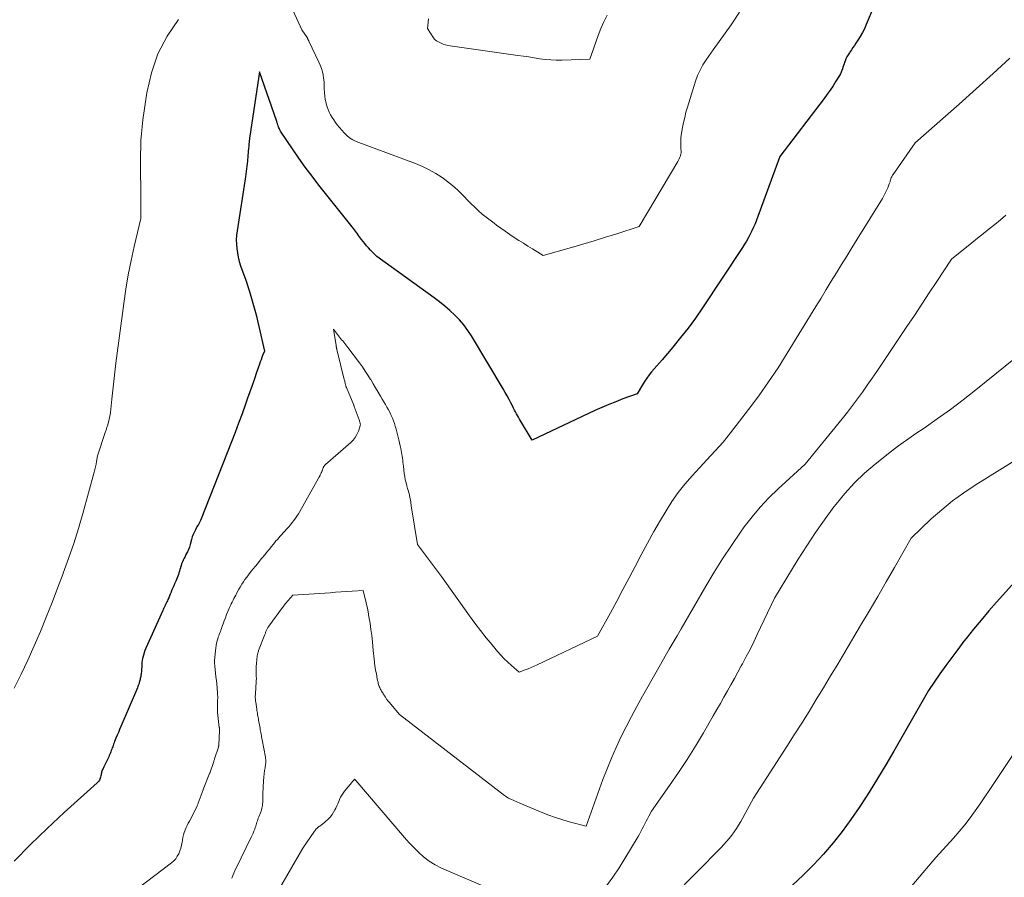
# Model space of a CAD drawing. Units: feet. Extents: x 1176671 to 1184172, y 7098870 to 7106355.
# Drawn here: x 1177019 to 1177317, y 7099342 to 7099602 of the extents above; entities that cross this region are included whole.
import ezdxf

# ---------------------------------------------------------------- set-up
doc = ezdxf.new("R2010")
doc.units = ezdxf.units.FT
doc.header["$MEASUREMENT"] = 0
doc.layers.add('Level 44', color=7, linetype='Continuous', lineweight=0)
doc.layers.add('Level 45', color=7, linetype='Continuous', lineweight=0)

msp = doc.modelspace()

# ---------------------------------------------------------------- linework, layer by layer
at = {"layer": 'Level 44', "color": 32, "linetype": 'Continuous', "lineweight": 30, "flags": 128}
for points, elevation in [([(1177277.11, 7099605.64), (1177274.83, 7099600.16), (1177274.28, 7099598.93), (1177273.68, 7099597.73), (1177273.01, 7099596.57), (1177272.3, 7099595.44), (1177271.73, 7099594.58), (1177271.27, 7099593.89), (1177270.8, 7099593.2), (1177270.34, 7099592.52), (1177269.87, 7099591.84), (1177269.74, 7099591.65), (1177269.36, 7099591.05), (1177269, 7099590.43), (1177268.7, 7099589.79), (1177268.43, 7099589.13), (1177268.31, 7099588.8), (1177268.13, 7099588.3), (1177267.95, 7099587.79), (1177267.8, 7099587.27), (1177267.64, 7099586.76), (1177267.48, 7099586.25), (1177267.29, 7099585.75), (1177267.05, 7099585.28), (1177266.79, 7099584.81), (1177265.69, 7099583.04), (1177264.84, 7099581.71), (1177263.96, 7099580.4), (1177263.05, 7099579.11), (1177262.11, 7099577.84), (1177248.76, 7099560.34), (1177241.68, 7099541.08), (1177241.26, 7099539.99), (1177240.81, 7099538.92), (1177240.32, 7099537.86), (1177239.81, 7099536.81), (1177239.26, 7099535.79), (1177238.68, 7099534.77), (1177238.08, 7099533.78), (1177237.45, 7099532.8), (1177225.35, 7099514.53), (1177223.24, 7099511.48), (1177221.06, 7099508.48), (1177218.77, 7099505.57), (1177216.41, 7099502.71), (1177213.15, 7099498.9), (1177212.37, 7099497.99), (1177211.58, 7099497.07), (1177210.8, 7099496.16), (1177210.01, 7099495.24), (1177209.25, 7099494.31), (1177208.53, 7099493.35), (1177207.86, 7099492.35), (1177207.23, 7099491.33), (1177205.63, 7099488.57), (1177201.33, 7099487.03), (1177199.19, 7099486.22), (1177197.07, 7099485.38), (1177194.97, 7099484.48), (1177192.89, 7099483.53), (1177173.88, 7099474.57), (1177170.38, 7099480.44), (1177170.07, 7099480.97), (1177169.76, 7099481.5), (1177169.46, 7099482.04), (1177169.17, 7099482.58), (1177168.89, 7099483.13), (1177168.6, 7099483.67), (1177168.32, 7099484.22), (1177168.04, 7099484.77), (1177167.5, 7099485.84), (1177166.94, 7099486.91), (1177166.36, 7099487.98), (1177165.77, 7099489.04), (1177165.16, 7099490.09), (1177155.63, 7099506.07), (1177154.52, 7099507.77), (1177153.32, 7099509.39), (1177151.99, 7099510.92), (1177150.58, 7099512.37), (1177149.08, 7099513.74), (1177147.54, 7099515.07), (1177145.95, 7099516.34), (1177144.33, 7099517.57), (1177127.04, 7099530.11), (1177125.11, 7099532.03), (1177124.51, 7099532.66), (1177123.92, 7099533.3), (1177123.36, 7099533.97), (1177122.82, 7099534.66), (1177122.39, 7099535.23), (1177122.08, 7099535.65), (1177121.77, 7099536.06), (1177121.46, 7099536.48), (1177121.16, 7099536.89), (1177120.85, 7099537.31), (1177120.54, 7099537.72), (1177120.23, 7099538.13), (1177119.91, 7099538.54), (1177109.5, 7099551.65), (1177107.42, 7099554.35), (1177105.38, 7099557.07), (1177103.41, 7099559.84), (1177101.48, 7099562.65), (1177098.09, 7099567.7), (1177097.9, 7099568), (1177097.72, 7099568.32), (1177097.56, 7099568.64), (1177097.41, 7099568.98), (1177097.3, 7099569.25), (1177097.22, 7099569.45), (1177097.14, 7099569.66), (1177097.07, 7099569.86), (1177097, 7099570.07), (1177096.94, 7099570.28), (1177096.87, 7099570.49), (1177096.81, 7099570.7), (1177096.74, 7099570.91), (1177091.55, 7099585.89), (1177088.61, 7099566.43), (1177088.55, 7099565.98), (1177088.49, 7099565.53), (1177088.44, 7099565.07), (1177088.41, 7099564.62), (1177088.37, 7099564.16), (1177088.34, 7099563.71), (1177088.3, 7099563.25), (1177088.26, 7099562.8), (1177088.04, 7099560.52), (1177087.88, 7099558.94), (1177087.7, 7099557.35), (1177087.49, 7099555.76), (1177087.27, 7099554.18), (1177084.77, 7099537.83), (1177084.62, 7099536.5), (1177084.54, 7099535.17), (1177084.57, 7099533.84), (1177084.66, 7099532.51), (1177084.85, 7099531.19), (1177085.1, 7099529.88), (1177085.44, 7099528.59), (1177085.84, 7099527.31), (1177087.37, 7099522.94), (1177088.51, 7099519.47), (1177089.57, 7099515.98), (1177090.51, 7099512.45), (1177091.36, 7099508.9), (1177093.01, 7099501.48), (1177092.5, 7099500.19), (1177092.25, 7099499.54), (1177092.01, 7099498.9), (1177091.77, 7099498.24), (1177091.54, 7099497.59), (1177090.66, 7099495.02), (1177089.99, 7099493.08), (1177089.31, 7099491.14), (1177088.64, 7099489.2), (1177087.95, 7099487.26), (1177087.3, 7099485.42), (1177086.28, 7099482.57), (1177085.23, 7099479.72), (1177084.16, 7099476.89), (1177083.07, 7099474.06), (1177073.9, 7099450.77), (1177073.72, 7099450.35), (1177073.53, 7099449.94), (1177073.32, 7099449.54), (1177073.09, 7099449.14), (1177072.86, 7099448.75), (1177072.63, 7099448.35), (1177072.41, 7099447.95), (1177072.21, 7099447.54), (1177071.88, 7099446.86), (1177071.55, 7099446.13), (1177071.25, 7099445.38), (1177071.01, 7099444.62), (1177070.81, 7099443.84), (1177070.8, 7099443.79), (1177070.6, 7099443.03), (1177070.36, 7099442.29), (1177070.08, 7099441.56), (1177069.76, 7099440.85), (1177069.61, 7099440.54), (1177069.34, 7099439.99), (1177069.07, 7099439.44), (1177068.8, 7099438.9), (1177068.52, 7099438.35), (1177068.5, 7099438.31), (1177068.25, 7099437.78), (1177068.03, 7099437.24), (1177067.84, 7099436.68), (1177067.67, 7099436.12), (1177067.64, 7099436.01), (1177067.5, 7099435.5), (1177067.35, 7099434.99), (1177067.2, 7099434.49), (1177067.04, 7099433.99), (1177066.86, 7099433.49), (1177066.68, 7099432.99), (1177066.48, 7099432.5), (1177066.27, 7099432.02), (1177065.88, 7099431.14), (1177065.62, 7099430.54), (1177065.36, 7099429.94), (1177065.1, 7099429.33), (1177064.85, 7099428.72), (1177064.81, 7099428.62), (1177064.58, 7099428.06), (1177064.35, 7099427.51), (1177064.11, 7099426.96), (1177063.87, 7099426.41), (1177063.71, 7099426.06), (1177063.54, 7099425.69), (1177063.37, 7099425.32), (1177063.19, 7099424.95), (1177063.01, 7099424.59), (1177062.83, 7099424.22), (1177062.66, 7099423.85), (1177062.48, 7099423.48), (1177062.32, 7099423.11), (1177057.24, 7099411.73), (1177056.95, 7099411.04), (1177056.7, 7099410.33), (1177056.48, 7099409.61), (1177056.3, 7099408.88), (1177056.23, 7099408.57), (1177056.12, 7099407.99), (1177056.04, 7099407.41), (1177055.99, 7099406.82), (1177055.96, 7099406.23), (1177055.95, 7099405.98), (1177055.93, 7099405.52), (1177055.9, 7099405.06), (1177055.86, 7099404.6), (1177055.8, 7099404.14), (1177055.76, 7099403.85), (1177055.71, 7099403.54), (1177055.66, 7099403.22), (1177055.6, 7099402.91), (1177055.53, 7099402.6), (1177055.46, 7099402.29), (1177055.38, 7099401.99), (1177055.3, 7099401.68), (1177055.21, 7099401.37), (1177055.17, 7099401.22), (1177055.05, 7099400.84), (1177054.93, 7099400.47), (1177054.79, 7099400.1), (1177054.64, 7099399.73), (1177049.66, 7099388.07), (1177049.29, 7099387.19), (1177048.92, 7099386.3), (1177048.55, 7099385.41), (1177048.19, 7099384.51), (1177047.78, 7099383.48), (1177047.63, 7099383.1), (1177047.48, 7099382.72), (1177047.34, 7099382.34), (1177047.2, 7099381.96), (1177047.06, 7099381.58), (1177046.91, 7099381.19), (1177046.77, 7099380.81), (1177046.63, 7099380.43), (1177046.51, 7099380.12), (1177046.35, 7099379.71), (1177046.18, 7099379.3), (1177046.01, 7099378.89), (1177045.83, 7099378.49), (1177045.64, 7099378.08), (1177045.45, 7099377.68), (1177045.25, 7099377.29), (1177045.05, 7099376.89), (1177044.52, 7099375.88), (1177044.39, 7099375.62), (1177044.27, 7099375.36), (1177044.15, 7099375.09), (1177044.04, 7099374.82), (1177043.94, 7099374.55), (1177043.85, 7099374.27), (1177043.79, 7099373.99), (1177043.73, 7099373.7), (1177043.69, 7099373.45), (1177043.63, 7099373.12), (1177043.54, 7099372.79), (1177043.44, 7099372.47), (1177043.31, 7099372.15), (1177043.16, 7099371.85), (1177042.98, 7099371.57), (1177042.77, 7099371.31), (1177042.53, 7099371.07), (1177032.55, 7099362.07), (1177027.39, 7099357.27), (1177022.32, 7099352.37), (1177017.4, 7099347.32)], 2310), ([(1177324.37, 7099436.92), (1177314.24, 7099425.67), (1177311.87, 7099422.97), (1177309.53, 7099420.24), (1177307.25, 7099417.46), (1177305.01, 7099414.65), (1177304.36, 7099413.81), (1177302.49, 7099411.38), (1177300.66, 7099408.93), (1177298.86, 7099406.45), (1177297.09, 7099403.95), (1177293.6, 7099398.91), (1177283.15, 7099380.62), (1177280.72, 7099376.46), (1177278.24, 7099372.34), (1177275.69, 7099368.26), (1177273.09, 7099364.21), (1177272.68, 7099363.58), (1177270.17, 7099359.93), (1177267.56, 7099356.35), (1177264.8, 7099352.89), (1177261.93, 7099349.51), (1177258.92, 7099346.26), (1177255.81, 7099343.11), (1177252.57, 7099340.1)], 2300)]:
    msp.add_lwpolyline(points, dxfattribs=dict(at, elevation=elevation))
at = {"layer": 'Level 45', "color": 32, "linetype": 'Continuous', "lineweight": 0, "flags": 128}
for points, elevation in [([(1177236.6, 7099603.95), (1177234.05, 7099600.09), (1177228.64, 7099592.55), (1177226.5, 7099589.56), (1177225.51, 7099588.03), (1177224.62, 7099586.44), (1177223.89, 7099584.77), (1177223.27, 7099583.06), (1177220.83, 7099575.19), (1177220.39, 7099573.67), (1177219.99, 7099572.14), (1177219.65, 7099570.6), (1177219.35, 7099569.05), (1177219.06, 7099567.4), (1177218.95, 7099566.66), (1177218.87, 7099565.92), (1177218.82, 7099565.17), (1177218.8, 7099564.43), (1177218.81, 7099563.71), (1177218.81, 7099563.32), (1177218.83, 7099562.93), (1177218.85, 7099562.54), (1177218.88, 7099562.15), (1177218.89, 7099561.77), (1177218.88, 7099561.39), (1177218.81, 7099561.01), (1177218.72, 7099560.64), (1177218.68, 7099560.5), (1177218.52, 7099560.07), (1177218.35, 7099559.64), (1177218.15, 7099559.23), (1177217.93, 7099558.82), (1177206.28, 7099539.14), (1177199.48, 7099536.97), (1177196.08, 7099535.9), (1177192.67, 7099534.86), (1177189.25, 7099533.84), (1177185.82, 7099532.85), (1177177.27, 7099530.42), (1177174.05, 7099532.36), (1177172.65, 7099533.22), (1177171.26, 7099534.08), (1177169.88, 7099534.97), (1177168.5, 7099535.87), (1177167.14, 7099536.78), (1177165.79, 7099537.71), (1177164.45, 7099538.65), (1177163.11, 7099539.6), (1177162.4, 7099540.12), (1177161.18, 7099541.03), (1177159.98, 7099541.96), (1177158.82, 7099542.93), (1177157.67, 7099543.92), (1177156.55, 7099544.95), (1177155.46, 7099546), (1177154.4, 7099547.08), (1177153.36, 7099548.19), (1177152.96, 7099548.62), (1177151.7, 7099549.91), (1177150.38, 7099551.14), (1177148.99, 7099552.28), (1177147.54, 7099553.36), (1177146.73, 7099553.92), (1177144.8, 7099555.15), (1177142.81, 7099556.29), (1177140.75, 7099557.27), (1177138.63, 7099558.15), (1177120.73, 7099564.86), (1177119.71, 7099565.33), (1177118.76, 7099565.9), (1177117.91, 7099566.61), (1177117.13, 7099567.41), (1177115.03, 7099569.92), (1177114.48, 7099570.62), (1177113.96, 7099571.35), (1177113.48, 7099572.1), (1177113.02, 7099572.88), (1177112.63, 7099573.68), (1177112.27, 7099574.5), (1177111.97, 7099575.34), (1177111.72, 7099576.2), (1177111.64, 7099576.5), (1177111.41, 7099577.53), (1177111.24, 7099578.57), (1177111.16, 7099579.61), (1177111.13, 7099580.66), (1177111.13, 7099580.87), (1177111.11, 7099581.9), (1177111.05, 7099582.92), (1177110.93, 7099583.93), (1177110.77, 7099584.94), (1177110.55, 7099585.94), (1177110.27, 7099586.92), (1177109.92, 7099587.87), (1177109.51, 7099588.81), (1177106.47, 7099595.13), (1177106.42, 7099595.24), (1177106.36, 7099595.35), (1177106.3, 7099595.46), (1177106.24, 7099595.57), (1177106.18, 7099595.67), (1177106.15, 7099595.73), (1177106.12, 7099595.79), (1177106.1, 7099595.86), (1177106.08, 7099595.92), (1177106.06, 7099596.01), (1177106.05, 7099596.03), (1177106.04, 7099596.05), (1177106.04, 7099596.08), (1177106.03, 7099596.1), (1177106.01, 7099596.2), (1177106, 7099596.22), (1177105.99, 7099596.25), (1177105.98, 7099596.27), (1177105.96, 7099596.29), (1177104.3, 7099598.57), (1177101.64, 7099604.5)], 2312), ([(1177067.07, 7099601.73), (1177063.66, 7099596.63), (1177060.84, 7099591.29), (1177058.9, 7099585.57), (1177057.54, 7099579.59), (1177056.34, 7099571.35), (1177056.08, 7099569.3), (1177055.87, 7099567.24), (1177055.73, 7099565.18), (1177055.65, 7099563.11), (1177055.61, 7099561.04), (1177055.58, 7099558.97), (1177055.58, 7099556.9), (1177055.6, 7099554.83), (1177055.65, 7099551.3), (1177055.67, 7099549.69), (1177055.69, 7099548.07), (1177055.7, 7099546.46), (1177055.72, 7099544.85), (1177055.74, 7099541.62), (1177053.7, 7099533.11), (1177052.75, 7099528.84), (1177051.89, 7099524.56), (1177051.16, 7099520.25), (1177050.53, 7099515.93), (1177048.17, 7099497.9), (1177047.82, 7099495.17), (1177047.49, 7099492.43), (1177047.19, 7099489.7), (1177046.9, 7099486.96), (1177046.49, 7099482.92), (1177046.4, 7099482.21), (1177046.28, 7099481.5), (1177046.13, 7099480.79), (1177045.95, 7099480.09), (1177045.7, 7099479.21), (1177045.63, 7099478.96), (1177045.55, 7099478.71), (1177045.46, 7099478.46), (1177045.37, 7099478.2), (1177045.28, 7099477.96), (1177045.19, 7099477.71), (1177045.11, 7099477.45), (1177045.02, 7099477.2), (1177042.57, 7099469.81), (1177042.32, 7099468.16), (1177042.18, 7099467.35), (1177042.02, 7099466.53), (1177041.83, 7099465.72), (1177041.62, 7099464.92), (1177038.16, 7099452.47), (1177036.83, 7099447.9), (1177035.41, 7099443.36), (1177033.88, 7099438.86), (1177032.27, 7099434.38), (1177032.24, 7099434.29), (1177030.56, 7099429.89), (1177028.87, 7099425.49), (1177027.13, 7099421.11), (1177025.37, 7099416.74), (1177023.52, 7099412.41), (1177021.59, 7099408.11), (1177019.53, 7099403.88), (1177017.39, 7099399.68)], 2312), ([(1177196.62, 7099603), (1177195.58, 7099601.03), (1177194.68, 7099599), (1177193.86, 7099596.92), (1177191.32, 7099589.76), (1177182.83, 7099589.45), (1177181.17, 7099589.44), (1177179.51, 7099589.49), (1177177.86, 7099589.64), (1177176.21, 7099589.86), (1177174.56, 7099590.13), (1177172.91, 7099590.38), (1177171.26, 7099590.63), (1177169.61, 7099590.87), (1177148.46, 7099593.83), (1177147.03, 7099594.3), (1177146.61, 7099594.46), (1177146.19, 7099594.62), (1177145.78, 7099594.81), (1177145.37, 7099595.01), (1177145, 7099595.25), (1177144.65, 7099595.52), (1177144.35, 7099595.84), (1177144.09, 7099596.2), (1177142.33, 7099598.98), (1177142.63, 7099601.95)], 2314), ([(1177318.19, 7099590.03), (1177313.14, 7099585.36), (1177308.05, 7099580.75), (1177302.93, 7099576.17), (1177289.61, 7099564.39), (1177282.96, 7099554.87), (1177282.81, 7099554.64), (1177282.67, 7099554.41), (1177282.54, 7099554.17), (1177282.42, 7099553.92), (1177282.4, 7099553.88), (1177282.3, 7099553.65), (1177282.22, 7099553.42), (1177282.15, 7099553.18), (1177282.09, 7099552.94), (1177282.03, 7099552.7), (1177281.97, 7099552.46), (1177281.89, 7099552.23), (1177281.81, 7099552), (1177281.33, 7099550.8), (1177280.98, 7099549.99), (1177280.6, 7099549.18), (1177280.18, 7099548.4), (1177279.73, 7099547.64), (1177272.07, 7099535.28), (1177270.51, 7099532.75), (1177268.95, 7099530.22), (1177267.39, 7099527.69), (1177265.84, 7099525.15), (1177264.29, 7099522.61), (1177262.74, 7099520.08), (1177261.19, 7099517.54), (1177259.64, 7099515.01), (1177250.96, 7099500.84), (1177248.2, 7099496.49), (1177245.35, 7099492.2), (1177242.36, 7099488.01), (1177239.27, 7099483.88), (1177233.84, 7099476.83), (1177232.71, 7099475.42), (1177231.57, 7099474.02), (1177230.38, 7099472.67), (1177229.17, 7099471.33), (1177226.7, 7099468.69), (1177222.21, 7099463.82), (1177220.05, 7099461.33), (1177218, 7099458.74), (1177216.13, 7099456.04), (1177214.37, 7099453.24), (1177212.69, 7099450.39), (1177210.71, 7099446.94), (1177208.77, 7099443.47), (1177206.87, 7099439.98), (1177205.02, 7099436.46), (1177203.18, 7099432.94), (1177201.32, 7099429.42), (1177199.45, 7099425.92), (1177197.56, 7099422.42), (1177193.7, 7099415.34), (1177175.47, 7099406.7), (1177174.57, 7099406.28), (1177173.66, 7099405.89), (1177172.74, 7099405.53), (1177171.81, 7099405.18), (1177169.95, 7099404.51), (1177167.67, 7099406.48), (1177166.56, 7099407.49), (1177165.48, 7099408.54), (1177164.45, 7099409.63), (1177163.46, 7099410.76), (1177161.8, 7099412.73), (1177160.02, 7099414.88), (1177158.28, 7099417.07), (1177156.59, 7099419.29), (1177154.94, 7099421.54), (1177146.48, 7099433.35), (1177145.31, 7099434.98), (1177144.12, 7099436.61), (1177142.92, 7099438.23), (1177141.72, 7099439.85), (1177139.3, 7099443.07), (1177137.47, 7099454.14), (1177137.4, 7099454.6), (1177137.33, 7099455.06), (1177137.27, 7099455.52), (1177137.22, 7099455.99), (1177137.16, 7099456.45), (1177137.08, 7099456.91), (1177136.99, 7099457.37), (1177136.89, 7099457.82), (1177136.86, 7099457.95), (1177136.72, 7099458.47), (1177136.59, 7099458.99), (1177136.44, 7099459.5), (1177136.29, 7099460.01), (1177136.06, 7099460.81), (1177135.81, 7099461.72), (1177135.59, 7099462.64), (1177135.43, 7099463.57), (1177135.29, 7099464.51), (1177135.03, 7099466.75), (1177134.96, 7099467.34), (1177134.89, 7099467.93), (1177134.82, 7099468.52), (1177134.74, 7099469.11), (1177134.65, 7099469.7), (1177134.56, 7099470.29), (1177134.45, 7099470.88), (1177134.33, 7099471.46), (1177134.2, 7099472.05), (1177134.01, 7099472.92), (1177133.81, 7099473.8), (1177133.6, 7099474.67), (1177133.39, 7099475.54), (1177133.01, 7099477.11), (1177132.79, 7099477.94), (1177132.55, 7099478.78), (1177132.29, 7099479.6), (1177132.01, 7099480.42), (1177131.69, 7099481.22), (1177131.36, 7099482.02), (1177130.98, 7099482.8), (1177130.59, 7099483.57), (1177130.51, 7099483.71), (1177130.05, 7099484.54), (1177129.59, 7099485.36), (1177129.12, 7099486.18), (1177128.64, 7099487), (1177128.12, 7099487.88), (1177127.38, 7099489.14), (1177126.63, 7099490.39), (1177125.88, 7099491.64), (1177125.13, 7099492.89), (1177125.09, 7099492.96), (1177124.29, 7099494.22), (1177123.47, 7099495.47), (1177122.62, 7099496.7), (1177121.74, 7099497.91), (1177118.24, 7099502.59), (1177117.94, 7099502.99), (1177117.63, 7099503.38), (1177117.31, 7099503.78), (1177117, 7099504.17), (1177116.68, 7099504.56), (1177116.36, 7099504.95), (1177116.05, 7099505.35), (1177115.75, 7099505.75), (1177113.94, 7099508.13), (1177114.68, 7099503.23), (1177114.69, 7099503.13), (1177114.71, 7099503.02), (1177114.73, 7099502.92), (1177114.74, 7099502.81), (1177114.75, 7099502.79), (1177114.76, 7099502.7), (1177114.78, 7099502.6), (1177114.8, 7099502.51), (1177114.82, 7099502.41), (1177114.84, 7099502.32), (1177114.86, 7099502.22), (1177114.88, 7099502.12), (1177114.9, 7099502.03), (1177117.16, 7099492.96), (1177117.22, 7099492.7), (1177117.28, 7099492.45), (1177117.34, 7099492.19), (1177117.39, 7099491.93), (1177117.43, 7099491.73), (1177117.47, 7099491.57), (1177117.5, 7099491.42), (1177117.55, 7099491.26), (1177117.59, 7099491.1), (1177117.64, 7099490.94), (1177117.69, 7099490.79), (1177117.74, 7099490.64), (1177117.8, 7099490.48), (1177120.01, 7099485.15), (1177120.06, 7099485), (1177120.12, 7099484.86), (1177120.18, 7099484.72), (1177120.23, 7099484.57), (1177120.29, 7099484.43), (1177120.34, 7099484.28), (1177120.39, 7099484.14), (1177120.44, 7099483.99), (1177121.63, 7099480.7), (1177121.71, 7099480.47), (1177121.79, 7099480.24), (1177121.86, 7099480.02), (1177121.94, 7099479.79), (1177121.99, 7099479.56), (1177122.01, 7099479.33), (1177121.99, 7099479.11), (1177121.94, 7099478.88), (1177121.41, 7099477.3), (1177120.99, 7099476.34), (1177120.48, 7099475.43), (1177119.84, 7099474.62), (1177119.1, 7099473.87), (1177111.47, 7099467.25), (1177111.35, 7099467.14), (1177111.24, 7099467.02), (1177111.14, 7099466.9), (1177111.05, 7099466.76), (1177110.97, 7099466.62), (1177110.89, 7099466.48), (1177110.83, 7099466.33), (1177110.77, 7099466.18), (1177110.67, 7099465.89), (1177110.61, 7099465.72), (1177110.54, 7099465.54), (1177110.47, 7099465.36), (1177110.4, 7099465.19), (1177110.33, 7099465.02), (1177110.25, 7099464.85), (1177110.18, 7099464.67), (1177110.1, 7099464.5), (1177110.04, 7099464.38), (1177109.96, 7099464.22), (1177109.89, 7099464.06), (1177109.81, 7099463.91), (1177109.73, 7099463.75), (1177109.66, 7099463.6), (1177109.57, 7099463.45), (1177109.49, 7099463.29), (1177109.41, 7099463.14), (1177103.71, 7099453.05), (1177103.29, 7099452.34), (1177102.86, 7099451.65), (1177102.41, 7099450.98), (1177101.94, 7099450.31), (1177101.44, 7099449.66), (1177100.93, 7099449.03), (1177100.4, 7099448.41), (1177099.85, 7099447.8), (1177099.16, 7099447.07), (1177098.71, 7099446.59), (1177098.26, 7099446.1), (1177097.82, 7099445.61), (1177097.38, 7099445.12), (1177096.95, 7099444.62), (1177096.52, 7099444.12), (1177096.1, 7099443.61), (1177095.68, 7099443.1), (1177095.13, 7099442.42), (1177094.44, 7099441.57), (1177093.75, 7099440.72), (1177093.05, 7099439.88), (1177092.35, 7099439.04), (1177092.06, 7099438.69), (1177091.22, 7099437.67), (1177090.39, 7099436.66), (1177089.56, 7099435.63), (1177088.75, 7099434.6), (1177088.21, 7099433.92), (1177087.68, 7099433.22), (1177087.16, 7099432.51), (1177086.68, 7099431.78), (1177086.21, 7099431.04), (1177086.13, 7099430.89), (1177085.72, 7099430.21), (1177085.33, 7099429.52), (1177084.94, 7099428.83), (1177084.57, 7099428.13), (1177084.38, 7099427.77), (1177084.11, 7099427.24), (1177083.83, 7099426.72), (1177083.56, 7099426.19), (1177083.29, 7099425.66), (1177083.02, 7099425.14), (1177082.76, 7099424.6), (1177082.52, 7099424.06), (1177082.28, 7099423.52), (1177081.97, 7099422.77), (1177081.6, 7099421.86), (1177081.23, 7099420.94), (1177080.89, 7099420.01), (1177080.55, 7099419.08), (1177080.2, 7099418.09), (1177080.05, 7099417.65), (1177079.89, 7099417.22), (1177079.72, 7099416.78), (1177079.55, 7099416.35), (1177079.39, 7099415.91), (1177079.23, 7099415.47), (1177079.09, 7099415.03), (1177078.96, 7099414.58), (1177078.79, 7099414), (1177078.6, 7099413.26), (1177078.44, 7099412.51), (1177078.33, 7099411.75), (1177078.24, 7099410.99), (1177078, 7099407.91), (1177077.98, 7099407.71), (1177077.98, 7099407.51), (1177077.98, 7099407.31), (1177077.98, 7099407.11), (1177077.99, 7099406.92), (1177078.01, 7099406.72), (1177078.02, 7099406.52), (1177078.04, 7099406.32), (1177078.27, 7099404.22), (1177078.39, 7099403.11), (1177078.51, 7099402.01), (1177078.61, 7099400.9), (1177078.71, 7099399.79), (1177078.87, 7099398.04), (1177078.89, 7099397.81), (1177078.9, 7099397.58), (1177078.91, 7099397.34), (1177078.91, 7099397.11), (1177078.91, 7099396.88), (1177078.91, 7099396.64), (1177078.91, 7099396.41), (1177078.9, 7099396.18), (1177078.81, 7099393.08), (1177078.81, 7099392.98), (1177078.81, 7099392.88), (1177078.81, 7099392.78), (1177078.82, 7099392.69), (1177078.83, 7099392.59), (1177078.83, 7099392.49), (1177078.84, 7099392.39), (1177078.85, 7099392.3), (1177079.41, 7099387.77), (1177079.42, 7099387.67), (1177079.43, 7099387.57), (1177079.44, 7099387.47), (1177079.44, 7099387.38), (1177079.45, 7099387.28), (1177079.45, 7099387.18), (1177079.44, 7099387.08), (1177079.44, 7099386.98), (1177079.22, 7099382.4), (1177079.22, 7099382.32), (1177079.21, 7099382.24), (1177079.2, 7099382.16), (1177079.19, 7099382.08), (1177079.17, 7099382), (1177079.16, 7099381.92), (1177079.14, 7099381.85), (1177079.11, 7099381.77), (1177077.98, 7099378.28), (1177077.92, 7099378.09), (1177077.86, 7099377.9), (1177077.8, 7099377.71), (1177077.73, 7099377.53), (1177076.5, 7099373.92), (1177076.48, 7099373.84), (1177074.57, 7099368.99), (1177074.52, 7099368.88), (1177073.03, 7099364.94), (1177072.96, 7099364.74), (1177072.88, 7099364.53), (1177072.8, 7099364.33), (1177072.71, 7099364.14), (1177071.95, 7099362.33), (1177070.35, 7099359.5), (1177070.01, 7099358.85), (1177069.68, 7099358.19), (1177069.38, 7099357.52), (1177069.1, 7099356.84), (1177069.07, 7099356.76), (1177068.81, 7099356.02), (1177068.59, 7099355.28), (1177068.41, 7099354.52), (1177068.26, 7099353.76), (1177068.16, 7099353.09), (1177067.98, 7099352.2), (1177067.76, 7099351.33), (1177067.47, 7099350.47), (1177067.14, 7099349.63), (1177066.72, 7099348.84), (1177066.23, 7099348.11), (1177065.63, 7099347.46), (1177064.97, 7099346.86), (1177014.65, 7099308.55)], 2308), ([(1177317.06, 7099542.62), (1177315.35, 7099541.21), (1177313.64, 7099539.8), (1177311.93, 7099538.4), (1177310.22, 7099537), (1177308.5, 7099535.61), (1177306.77, 7099534.23), (1177300.59, 7099529.3), (1177296.14, 7099522.49), (1177293.9, 7099519.09), (1177291.66, 7099515.69), (1177289.41, 7099512.31), (1177287.15, 7099508.92), (1177279.46, 7099497.48), (1177278.04, 7099495.38), (1177276.61, 7099493.29), (1177275.16, 7099491.21), (1177273.7, 7099489.14), (1177272.22, 7099487.09), (1177270.71, 7099485.06), (1177269.15, 7099483.06), (1177267.58, 7099481.08), (1177256.42, 7099467.37), (1177248.19, 7099459.85), (1177245.43, 7099457.16), (1177242.79, 7099454.36), (1177240.33, 7099451.41), (1177237.99, 7099448.35), (1177236.85, 7099446.75), (1177234.1, 7099442.78), (1177231.42, 7099438.75), (1177228.86, 7099434.65), (1177226.37, 7099430.49), (1177218.9, 7099417.56), (1177217.71, 7099415.51), (1177216.52, 7099413.45), (1177215.32, 7099411.39), (1177214.13, 7099409.34), (1177211.74, 7099405.23), (1177207.23, 7099397.2), (1177205.55, 7099394.15), (1177203.9, 7099391.07), (1177202.3, 7099387.97), (1177200.73, 7099384.85), (1177199.25, 7099381.7), (1177197.84, 7099378.51), (1177196.53, 7099375.28), (1177195.29, 7099372.02), (1177190.22, 7099357.99), (1177185.54, 7099359.19), (1177183.22, 7099359.84), (1177180.93, 7099360.56), (1177178.66, 7099361.38), (1177176.42, 7099362.26), (1177170.2, 7099364.89), (1177167.45, 7099366.07), (1177167.2, 7099366.19), (1177166.96, 7099366.31), (1177166.72, 7099366.45), (1177166.49, 7099366.59), (1177166.27, 7099366.75), (1177166.04, 7099366.9), (1177165.82, 7099367.06), (1177165.6, 7099367.23), (1177133.82, 7099391.64), (1177130.67, 7099395.39), (1177130.52, 7099395.57), (1177130.37, 7099395.75), (1177130.23, 7099395.94), (1177130.09, 7099396.13), (1177129.96, 7099396.32), (1177129.83, 7099396.52), (1177129.7, 7099396.72), (1177129.58, 7099396.92), (1177129.53, 7099396.99), (1177129.39, 7099397.23), (1177129.25, 7099397.46), (1177129.1, 7099397.7), (1177128.95, 7099397.93), (1177128.77, 7099398.21), (1177128.61, 7099398.47), (1177128.44, 7099398.74), (1177128.28, 7099399), (1177128.13, 7099399.27), (1177127.99, 7099399.54), (1177127.85, 7099399.82), (1177127.74, 7099400.11), (1177127.64, 7099400.4), (1177127.62, 7099400.45), (1177127.53, 7099400.77), (1177127.44, 7099401.1), (1177127.36, 7099401.42), (1177127.29, 7099401.75), (1177127.23, 7099402.01), (1177127.14, 7099402.47), (1177127.04, 7099402.93), (1177126.95, 7099403.39), (1177126.86, 7099403.85), (1177126.76, 7099404.34), (1177126.63, 7099405.04), (1177126.52, 7099405.75), (1177126.42, 7099406.46), (1177126.33, 7099407.17), (1177126.29, 7099407.51), (1177126.2, 7099408.39), (1177126.11, 7099409.27), (1177126.02, 7099410.15), (1177125.93, 7099411.03), (1177125.66, 7099413.63), (1177125.45, 7099415.52), (1177125.21, 7099417.4), (1177124.93, 7099419.28), (1177124.61, 7099421.16), (1177124.33, 7099422.72), (1177124.13, 7099423.81), (1177123.91, 7099424.9), (1177123.66, 7099425.98), (1177123.4, 7099427.05), (1177122.86, 7099429.2), (1177119.54, 7099428.96), (1177117.87, 7099428.84), (1177116.21, 7099428.73), (1177114.55, 7099428.61), (1177112.89, 7099428.5), (1177101.63, 7099427.76), (1177099.48, 7099425.3), (1177099.4, 7099425.2), (1177099.31, 7099425.1), (1177099.23, 7099425), (1177099.15, 7099424.9), (1177099.09, 7099424.83), (1177099.04, 7099424.76), (1177098.99, 7099424.69), (1177098.94, 7099424.62), (1177098.9, 7099424.54), (1177098.85, 7099424.46), (1177098.8, 7099424.4), (1177098.76, 7099424.33), (1177098.72, 7099424.26), (1177098.67, 7099424.19), (1177098.63, 7099424.12), (1177098.58, 7099424.06), (1177098.53, 7099423.99), (1177094.35, 7099418.39), (1177094.22, 7099418.2), (1177094.09, 7099418), (1177093.97, 7099417.8), (1177093.85, 7099417.6), (1177093.75, 7099417.39), (1177093.65, 7099417.17), (1177093.56, 7099416.95), (1177093.47, 7099416.73), (1177093.39, 7099416.51), (1177093.31, 7099416.28), (1177093.23, 7099416.06), (1177093.14, 7099415.84), (1177091.29, 7099410.99), (1177091.21, 7099410.78), (1177091.14, 7099410.57), (1177091.07, 7099410.36), (1177091.01, 7099410.15), (1177090.96, 7099409.93), (1177090.91, 7099409.71), (1177090.87, 7099409.5), (1177090.84, 7099409.28), (1177090.81, 7099408.99), (1177090.77, 7099408.63), (1177090.73, 7099408.27), (1177090.7, 7099407.9), (1177090.67, 7099407.54), (1177090.56, 7099405.83), (1177090.54, 7099405.48), (1177090.53, 7099405.12), (1177090.53, 7099404.77), (1177090.54, 7099404.42), (1177090.54, 7099404.4), (1177090.55, 7099404.06), (1177090.56, 7099403.72), (1177090.57, 7099403.38), (1177090.58, 7099403.04), (1177090.59, 7099402.7), (1177090.59, 7099402.36), (1177090.57, 7099402.02), (1177090.56, 7099401.68), (1177090.31, 7099397.96), (1177090.29, 7099397.64), (1177090.28, 7099397.33), (1177090.28, 7099397.01), (1177090.28, 7099396.69), (1177090.29, 7099396.38), (1177090.31, 7099396.06), (1177090.35, 7099395.75), (1177090.39, 7099395.44), (1177090.7, 7099393.34), (1177090.77, 7099392.91), (1177090.84, 7099392.49), (1177090.91, 7099392.07), (1177090.98, 7099391.65), (1177091.06, 7099391.23), (1177091.14, 7099390.8), (1177091.21, 7099390.38), (1177091.29, 7099389.96), (1177091.71, 7099387.53), (1177091.79, 7099387.09), (1177091.86, 7099386.66), (1177091.94, 7099386.22), (1177092.02, 7099385.78), (1177092.1, 7099385.35), (1177092.18, 7099384.91), (1177092.26, 7099384.48), (1177092.34, 7099384.04), (1177093.33, 7099378.78), (1177093.39, 7099378.37), (1177093.43, 7099377.97), (1177093.44, 7099377.56), (1177093.43, 7099377.15), (1177093.42, 7099377.1), (1177093.39, 7099376.71), (1177093.34, 7099376.33), (1177093.28, 7099375.95), (1177093.21, 7099375.57), (1177093.14, 7099375.19), (1177093.08, 7099374.81), (1177093.03, 7099374.43), (1177092.98, 7099374.05), (1177092.84, 7099372.47), (1177092.8, 7099371.97), (1177092.76, 7099371.47), (1177092.72, 7099370.98), (1177092.68, 7099370.48), (1177092.65, 7099369.98), (1177092.63, 7099369.48), (1177092.61, 7099368.98), (1177092.6, 7099368.48), (1177092.56, 7099365.61), (1177092.54, 7099365.15), (1177092.5, 7099364.69), (1177092.44, 7099364.24), (1177092.36, 7099363.78), (1177092.26, 7099363.34), (1177092.14, 7099362.89), (1177092, 7099362.45), (1177091.84, 7099362.02), (1177091.33, 7099360.74), (1177091.18, 7099360.34), (1177091.04, 7099359.95), (1177090.91, 7099359.54), (1177090.79, 7099359.14), (1177090.67, 7099358.74), (1177090.54, 7099358.33), (1177090.4, 7099357.93), (1177090.26, 7099357.53), (1177090.09, 7099357.07), (1177089.85, 7099356.44), (1177089.59, 7099355.82), (1177089.32, 7099355.21), (1177089.04, 7099354.6), (1177084.48, 7099345.24), (1177084.13, 7099344.5), (1177083.79, 7099343.76), (1177083.48, 7099343.01), (1177083.17, 7099342.26)], 2306), ([(1177328.82, 7099506.61), (1177307.98, 7099489.84), (1177304.14, 7099486.82), (1177300.25, 7099483.87), (1177296.29, 7099481.02), (1177292.29, 7099478.23), (1177289.83, 7099476.56), (1177287.04, 7099474.61), (1177284.28, 7099472.63), (1177281.58, 7099470.57), (1177278.9, 7099468.47), (1177277.55, 7099467.38), (1177274.33, 7099464.59), (1177271.26, 7099461.65), (1177268.42, 7099458.51), (1177265.72, 7099455.22), (1177265.09, 7099454.4), (1177262.25, 7099450.54), (1177259.49, 7099446.64), (1177256.86, 7099442.65), (1177254.3, 7099438.6), (1177247.15, 7099426.86), (1177241.94, 7099415.86), (1177240.86, 7099413.61), (1177239.74, 7099411.38), (1177238.59, 7099409.17), (1177237.42, 7099406.97), (1177237.1, 7099406.39), (1177236.06, 7099404.49), (1177235.02, 7099402.6), (1177233.97, 7099400.7), (1177232.92, 7099398.82), (1177231.86, 7099396.93), (1177230.8, 7099395.05), (1177229.72, 7099393.17), (1177228.64, 7099391.3), (1177225.67, 7099386.18), (1177223.24, 7099382.11), (1177220.74, 7099378.1), (1177218.12, 7099374.15), (1177215.43, 7099370.25), (1177209.95, 7099362.52), (1177209.12, 7099360.97), (1177208.72, 7099360.2), (1177208.32, 7099359.42), (1177207.93, 7099358.65), (1177207.54, 7099357.87), (1177207.15, 7099357.09), (1177206.75, 7099356.32), (1177206.33, 7099355.56), (1177205.89, 7099354.81), (1177201.9, 7099348.14), (1177200.15, 7099345.33), (1177198.33, 7099342.57), (1177196.4, 7099339.88)], 2304), ([(1177326.38, 7099472.6), (1177307.77, 7099461.02), (1177304.28, 7099458.69), (1177300.88, 7099456.23), (1177297.64, 7099453.58), (1177294.5, 7099450.79), (1177288.37, 7099445.01), (1177283.36, 7099436.15), (1177280.83, 7099431.73), (1177278.3, 7099427.32), (1177275.73, 7099422.93), (1177273.14, 7099418.55), (1177268.37, 7099410.53), (1177266.23, 7099406.93), (1177264.08, 7099403.35), (1177261.91, 7099399.77), (1177259.74, 7099396.19), (1177257.55, 7099392.62), (1177255.34, 7099389.07), (1177253.11, 7099385.53), (1177250.86, 7099382.01), (1177240.81, 7099366.38), (1177236.92, 7099359.31), (1177236.3, 7099358.25), (1177235.65, 7099357.2), (1177234.95, 7099356.19), (1177234.23, 7099355.19), (1177233.46, 7099354.23), (1177232.67, 7099353.28), (1177231.85, 7099352.37), (1177231, 7099351.48), (1177216.35, 7099336.59)], 2302), ([(1177323.97, 7099386.71), (1177313.63, 7099371.18), (1177312.17, 7099369.01), (1177310.71, 7099366.84), (1177309.23, 7099364.68), (1177307.74, 7099362.53), (1177306.21, 7099360.42), (1177304.62, 7099358.34), (1177302.96, 7099356.33), (1177301.25, 7099354.36), (1177295.9, 7099348.44), (1177283.53, 7099333.93)], 2298), ([(1177170.81, 7099334.84), (1177146.5, 7099345.3), (1177144.6, 7099346.25), (1177142.79, 7099347.34), (1177141.13, 7099348.63), (1177139.56, 7099350.06), (1177137.18, 7099352.5), (1177136.87, 7099352.82), (1177136.57, 7099353.14), (1177136.27, 7099353.48), (1177135.98, 7099353.81), (1177135.4, 7099354.49), (1177120.66, 7099371.7), (1177120.59, 7099371.78), (1177120.52, 7099371.86), (1177120.46, 7099371.94), (1177120.39, 7099372.02), (1177120.27, 7099372.19), (1177120, 7099371.85), (1177119.87, 7099371.68), (1177119.73, 7099371.52), (1177119.59, 7099371.35), (1177119.46, 7099371.18), (1177117.22, 7099368.49), (1177116.79, 7099367.92), (1177116.39, 7099367.32), (1177116.05, 7099366.69), (1177115.75, 7099366.04), (1177115.47, 7099365.37), (1177115.18, 7099364.7), (1177114.88, 7099364.05), (1177114.57, 7099363.39), (1177114.32, 7099362.89), (1177113.92, 7099362.16), (1177113.47, 7099361.46), (1177112.96, 7099360.81), (1177112.4, 7099360.19), (1177112.05, 7099359.83), (1177111.62, 7099359.42), (1177111.18, 7099359.04), (1177110.72, 7099358.67), (1177110.25, 7099358.33), (1177109.74, 7099357.97), (1177109.51, 7099357.81), (1177109.3, 7099357.64), (1177109.08, 7099357.47), (1177108.88, 7099357.28), (1177108.68, 7099357.09), (1177108.5, 7099356.88), (1177108.32, 7099356.67), (1177108.16, 7099356.45), (1177104.61, 7099351.32), (1177097.61, 7099339.08)], 2304)]:
    msp.add_lwpolyline(points, dxfattribs=dict(at, elevation=elevation))

doc.saveas('drawing.dxf')
